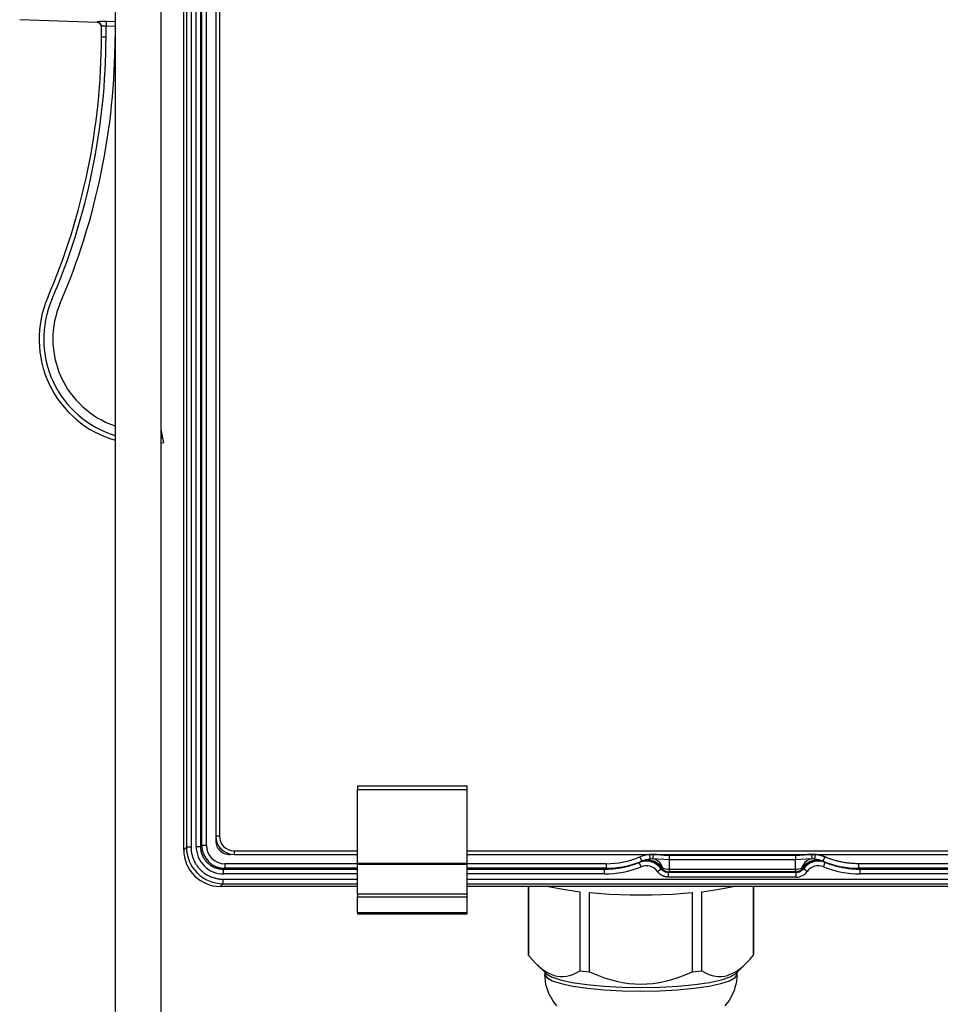
# Model space of a CAD drawing. Extents: x 0 to 1680, y 0 to 1140.
# Drawn here: x 542 to 643, y 598 to 705 of the extents above; entities that cross this region are included whole.
import ezdxf

# ---------------------------------------------------------------- set-up
doc = ezdxf.new("R2010")
doc.units = 0
doc.layers.add('CONTOUR', color=2, linetype='CONTINUOUS')

msp = doc.modelspace()

# ---------------------------------------------------------------- linework, layer by layer
at = {"layer": 'CONTOUR', "linetype": 'CONTINUOUS'}
for p, q in [((563.5, 784.706), (563.5, 616.206)), ((563.9, 784.706), (563.9, 616.206)), ((561.983, 615.188), (561.983, 756.912)), ((562.483, 615.188), (562.483, 756.912)), ((561.36, 615.065), (561.36, 756.731)), ((561.86, 615.065), (561.86, 756.731)), ((560, 686.937), (560, 754.475)), ((552.5, 728.706), (552.5, 596.364)), ((557.5, 728.706), (557.5, 596.364)), ((560.297, 718.508), (560.297, 615.001)), ((560.797, 718.206), (560.797, 615.001)), ((550.517, 705.176), (542.06, 705.471)), ((550.517, 705.206), (550.517, 705.176)), ((551.517, 705.262), (551.5, 704.766)), ((552.5, 705.227), (551.517, 705.262)), ((550.967, 704.886), (551.039, 704.729)), ((551, 703.607), (551, 704.707)), ((552.5, 704.731), (551.5, 704.766)), ((551.5, 703.607), (551.5, 704.766)), ((551, 703.607), (551.5, 703.607)), ((560, 614.706), (560, 686.937)), ((557.5, 660.706), (557.681, 659.723)), ((557.681, 659.723), (557.772, 659.231)), ((563.9, 616.206), (563.5, 616.206)), ((559.999, 614.705), (560.297, 615.001)), ((560.797, 615.001), (560.297, 615.001)), ((561.36, 615.065), (561.86, 615.065)), ((561.983, 615.188), (561.86, 615.065)), ((565.5, 614.606), (565.5, 614.206)), ((565.5, 614.606), (579, 614.606)), ((565.5, 614.206), (579, 614.206)), ((591, 614.606), (734, 614.606)), ((591, 614.206), (734, 614.206)), ((609.896, 613.933), (610.09, 613.472)), ((610.949, 614.193), (610.993, 613.695)), ((611.333, 614.203), (611.317, 613.704)), ((613.087, 613.614), (611.317, 613.704)), ((626.913, 614.091), (613.087, 614.091)), ((613.087, 614.091), (613.087, 613.614)), ((626.913, 614.091), (626.913, 613.614)), ((628.683, 613.704), (626.913, 613.614)), ((628.667, 614.203), (628.683, 613.704)), ((629.051, 614.193), (629.007, 613.695)), ((630.104, 613.933), (629.91, 613.472)), ((564.482, 612.69), (564.358, 612.566)), ((564.358, 612.067), (564.358, 612.566)), ((579, 612.566), (564.358, 612.566)), ((564.482, 613.189), (564.482, 612.69)), ((579, 613.189), (564.482, 613.189)), ((579, 612.69), (564.482, 612.69)), ((606.206, 613.189), (591, 613.189)), ((606.206, 612.69), (591, 612.69)), ((606.024, 612.566), (591, 612.566)), ((606.024, 612.067), (606.024, 612.566)), ((606.206, 613.189), (606.206, 612.69)), ((610.016, 612.853), (609.827, 613.315)), ((610.09, 613.472), (610.095, 613.468)), ((611.801, 612.344), (612.206, 612.637)), ((612.206, 612.637), (612.28, 612.705)), ((626.913, 613.614), (613.087, 613.614)), ((613.087, 613.614), (613.087, 612.577)), ((613.087, 612.577), (626.913, 612.577)), ((613.087, 612.577), (613.087, 612.294)), ((626.913, 612.577), (626.913, 613.614)), ((626.913, 612.577), (626.913, 612.294)), ((627.794, 612.637), (627.72, 612.705)), ((628.199, 612.344), (627.794, 612.637)), ((629.905, 613.468), (629.91, 613.472)), ((629.984, 612.853), (630.173, 613.315)), ((630.173, 613.316), (630.088, 613.38)), ((726.206, 613.189), (633.794, 613.189)), ((633.794, 613.189), (633.794, 612.69)), ((726.206, 612.69), (633.794, 612.69)), ((726.024, 612.566), (633.976, 612.566)), ((633.976, 612.067), (633.976, 612.566)), ((564.295, 611.504), (579, 611.504)), ((564.295, 611.504), (564.295, 611.004)), ((579, 612.067), (564.358, 612.067)), ((606.024, 612.067), (591, 612.067)), ((591, 611.504), (734, 611.504)), ((613.016, 612.223), (613.087, 612.294)), ((626.984, 612.223), (613.016, 612.223)), ((613.016, 611.724), (613.016, 612.223)), ((626.984, 611.724), (613.016, 611.724)), ((626.913, 612.294), (613.087, 612.294)), ((626.984, 612.223), (626.913, 612.294)), ((626.984, 611.724), (626.984, 612.223)), ((726.024, 612.067), (633.976, 612.067)), ((563.998, 610.706), (564.295, 611.004)), ((579, 610.707), (563.999, 610.707)), ((564.295, 611.004), (579, 611.004)), ((591, 611.004), (734, 611.004)), ((734, 610.707), (591, 610.707))]:
    msp.add_line(p, q, dxfattribs=at)
at = {"layer": 'CONTOUR'}
for p, q in [((579, 621.706), (579, 621.293)), ((579, 621.706), (591, 621.706)), ((579, 613.242), (579, 621.293)), ((579, 621.293), (591, 621.293)), ((591, 621.293), (591, 621.706)), ((591, 613.242), (591, 621.293)), ((579, 613.242), (579, 613.156)), ((579, 613.242), (591, 613.242)), ((579, 609.913), (579, 613.156)), ((579, 613.156), (591, 613.156)), ((591, 613.156), (591, 613.242)), ((591, 609.913), (591, 613.156)), ((597.7, 610.706), (597.7, 603.259)), ((597.716, 603.151), (597.716, 610.706)), ((622.284, 610.706), (622.284, 603.151)), ((622.3, 610.706), (622.3, 603.259)), ((579, 609.913), (579, 609.56)), ((579, 609.913), (591, 609.913)), ((579, 607.853), (579, 609.56)), ((579, 609.56), (591, 609.56)), ((591, 609.56), (591, 609.913)), ((591, 607.853), (591, 609.56)), ((603.318, 610.132), (603.318, 601.466)), ((604.398, 601.357), (604.398, 610.024)), ((615.602, 610.024), (615.602, 601.357)), ((616.682, 601.466), (616.682, 610.132)), ((579, 607.853), (579, 607.706)), ((579, 607.853), (591, 607.853)), ((579, 607.706), (591, 607.706)), ((591, 607.706), (591, 607.853)), ((597.7, 603.259), (597.716, 603.151)), ((622.284, 603.151), (622.3, 603.259)), ((599.665, 601.165), (598.541, 602.254)), ((620.335, 601.165), (621.459, 602.254)), ((599.5, 601.324), (599.5, 601.092)), ((603.318, 601.466), (604.398, 601.357)), ((615.602, 601.357), (616.682, 601.466)), ((620.5, 601.324), (620.5, 601.092))]:
    msp.add_line(p, q, dxfattribs=at)
at = {"layer": 'CONTOUR', "linetype": 'CONTINUOUS'}
for points in [[(551.517, 705.262), (551.501, 705.262), (551.485, 705.263), (551.469, 705.263), (551.453, 705.264), (551.437, 705.264), (551.421, 705.265), (551.405, 705.265), (551.389, 705.265), (551.373, 705.266), (551.357, 705.266), (551.341, 705.266), (551.325, 705.266), (551.31, 705.267), (551.294, 705.267), (551.278, 705.267), (551.262, 705.267), (551.247, 705.267), (551.231, 705.267), (551.216, 705.267), (551.201, 705.267), (551.185, 705.267), (551.17, 705.267), (551.155, 705.266), (551.14, 705.266), (551.125, 705.266), (551.11, 705.266), (551.095, 705.266), (551.081, 705.265), (551.066, 705.265), (551.052, 705.265), (551.037, 705.264), (551.023, 705.264), (551.009, 705.263), (550.995, 705.263), (550.981, 705.263), (550.968, 705.262), (550.954, 705.261), (550.941, 705.261), (550.928, 705.26), (550.915, 705.26), (550.902, 705.259), (550.889, 705.258), (550.876, 705.258), (550.864, 705.257), (550.851, 705.256), (550.839, 705.256), (550.827, 705.255), (550.816, 705.254), (550.804, 705.253), (550.793, 705.253), (550.781, 705.252), (550.77, 705.251), (550.76, 705.25), (550.749, 705.249), (550.739, 705.248), (550.729, 705.247), (550.719, 705.246), (550.709, 705.245), (550.699, 705.244), (550.69, 705.244), (550.681, 705.243), (550.672, 705.242), (550.663, 705.241), (550.655, 705.24), (550.647, 705.239), (550.639, 705.238), (550.631, 705.237), (550.624, 705.235), (550.616, 705.234), (550.609, 705.233), (550.602, 705.232), (550.596, 705.231), (550.589, 705.23), (550.583, 705.229), (550.578, 705.228), (550.572, 705.227), (550.567, 705.226), (550.561, 705.225), (550.557, 705.224), (550.552, 705.223), (550.548, 705.222), (550.544, 705.221), (550.54, 705.22), (550.537, 705.218), (550.534, 705.217), (550.532, 705.216), (550.529, 705.215), (550.527, 705.214), (550.525, 705.213), (550.524, 705.212), (550.523, 705.211), (550.521, 705.21), (550.52, 705.209), (550.519, 705.208), (550.518, 705.207), (550.517, 705.206)], [(551, 704.707), (550.991, 704.802), (550.964, 704.894), (550.919, 704.979), (550.86, 705.054), (550.787, 705.116), (550.703, 705.163), (550.612, 705.193), (550.517, 705.206)], [(551.5, 704.766), (551.492, 704.767), (551.484, 704.767), (551.475, 704.768), (551.467, 704.768), (551.459, 704.768), (551.451, 704.769), (551.443, 704.769), (551.435, 704.769), (551.426, 704.77), (551.418, 704.77), (551.41, 704.77), (551.402, 704.77), (551.394, 704.77), (551.386, 704.771), (551.378, 704.771), (551.37, 704.771), (551.362, 704.771), (551.354, 704.771), (551.347, 704.771), (551.339, 704.77), (551.331, 704.77), (551.323, 704.77), (551.316, 704.77), (551.308, 704.77), (551.3, 704.77), (551.293, 704.769), (551.286, 704.769), (551.278, 704.769), (551.271, 704.768), (551.264, 704.768), (551.256, 704.768), (551.249, 704.767), (551.242, 704.767), (551.235, 704.766), (551.228, 704.766), (551.221, 704.765), (551.215, 704.765), (551.208, 704.764), (551.201, 704.763), (551.195, 704.763), (551.188, 704.762), (551.182, 704.761), (551.176, 704.761), (551.17, 704.76), (551.163, 704.759), (551.157, 704.758), (551.152, 704.758), (551.146, 704.757), (551.14, 704.756), (551.134, 704.755), (551.129, 704.754), (551.123, 704.753), (551.118, 704.752), (551.113, 704.751), (551.108, 704.751), (551.103, 704.75), (551.098, 704.749), (551.093, 704.748), (551.088, 704.747), (551.084, 704.746), (551.079, 704.745), (551.075, 704.744), (551.071, 704.743), (551.067, 704.742), (551.063, 704.74), (551.059, 704.739), (551.055, 704.738), (551.051, 704.737), (551.048, 704.736), (551.044, 704.735), (551.041, 704.734), (551.038, 704.733), (551.035, 704.732), (551.032, 704.731), (551.029, 704.73), (551.026, 704.729), (551.024, 704.728), (551.021, 704.727), (551.019, 704.725), (551.017, 704.724), (551.015, 704.723), (551.013, 704.722), (551.011, 704.721), (551.009, 704.72), (551.008, 704.719), (551.006, 704.718), (551.005, 704.717), (551.004, 704.716), (551.003, 704.715), (551.003, 704.714), (551.002, 704.713), (551.002, 704.711), (551.001, 704.71), (551.001, 704.709), (551, 704.708), (551, 704.707)], [(560.797, 615.001), (560.799, 614.901), (560.803, 614.801), (560.81, 614.702), (560.819, 614.604), (560.831, 614.507), (560.846, 614.411), (560.864, 614.315), (560.885, 614.22), (560.908, 614.126), (560.934, 614.033), (560.962, 613.94), (560.993, 613.848), (561.027, 613.756), (561.063, 613.665), (561.102, 613.575), (561.143, 613.486), (561.187, 613.398), (561.233, 613.311), (561.282, 613.226), (561.333, 613.142), (561.386, 613.059), (561.442, 612.978), (561.5, 612.898), (561.56, 612.821), (561.622, 612.745), (561.686, 612.671), (561.752, 612.598), (561.821, 612.528), (561.891, 612.46), (561.963, 612.393), (562.037, 612.329), (562.113, 612.267), (562.191, 612.207), (562.27, 612.149), (562.351, 612.093), (562.434, 612.04), (562.518, 611.989), (562.603, 611.941), (562.69, 611.894), (562.778, 611.85), (562.867, 611.809), (562.957, 611.77), (563.048, 611.734), (563.139, 611.7), (563.232, 611.669), (563.325, 611.64), (563.418, 611.615), (563.513, 611.591), (563.608, 611.571), (563.703, 611.553), (563.8, 611.538), (563.897, 611.526), (563.995, 611.516), (564.094, 611.509), (564.194, 611.505), (564.295, 611.504)], [(564.358, 612.566), (564.32, 612.566), (564.283, 612.567), (564.245, 612.569), (564.207, 612.571), (564.17, 612.573), (564.132, 612.576), (564.094, 612.58), (564.057, 612.584), (564.019, 612.589), (563.982, 612.595), (563.945, 612.601), (563.907, 612.607), (563.87, 612.614), (563.833, 612.622), (563.796, 612.63), (563.76, 612.639), (563.723, 612.648), (563.687, 612.658), (563.65, 612.668), (563.614, 612.679), (563.578, 612.691), (563.542, 612.703), (563.507, 612.715), (563.471, 612.729), (563.436, 612.742), (563.401, 612.756), (563.366, 612.771), (563.332, 612.786), (563.298, 612.802), (563.263, 612.818), (563.23, 612.835), (563.196, 612.852), (563.163, 612.87), (563.13, 612.888), (563.097, 612.907), (563.065, 612.927), (563.032, 612.946), (563.001, 612.967), (562.969, 612.987), (562.938, 613.009), (562.907, 613.03), (562.876, 613.052), (562.846, 613.075), (562.816, 613.098), (562.787, 613.121), (562.758, 613.145), (562.729, 613.17), (562.7, 613.195), (562.672, 613.22), (562.645, 613.246), (562.617, 613.272), (562.591, 613.298), (562.564, 613.325), (562.538, 613.352), (562.512, 613.38), (562.487, 613.408), (562.462, 613.436), (562.438, 613.465), (562.414, 613.494), (562.391, 613.524), (562.368, 613.554), (562.345, 613.584), (562.323, 613.615), (562.301, 613.646), (562.28, 613.677), (562.259, 613.708), (562.239, 613.74), (562.219, 613.772), (562.2, 613.805), (562.181, 613.837), (562.163, 613.87), (562.145, 613.904), (562.128, 613.937), (562.111, 613.971), (562.095, 614.005), (562.079, 614.039), (562.064, 614.074), (562.049, 614.109), (562.035, 614.144), (562.022, 614.179), (562.009, 614.214), (561.996, 614.25), (561.984, 614.286), (561.973, 614.321), (561.962, 614.358), (561.951, 614.394), (561.941, 614.43), (561.932, 614.467), (561.923, 614.504), (561.915, 614.54), (561.908, 614.577), (561.9, 614.614), (561.894, 614.652), (561.888, 614.689), (561.883, 614.726), (561.878, 614.764), (561.874, 614.801), (561.87, 614.839), (561.867, 614.876), (561.864, 614.914), (561.862, 614.952), (561.861, 614.989), (561.86, 615.027), (561.86, 615.065)], [(611.333, 614.203), (611.322, 614.204), (611.31, 614.204), (611.299, 614.204), (611.287, 614.205), (611.276, 614.205), (611.264, 614.205), (611.252, 614.205), (611.241, 614.205), (611.229, 614.205), (611.217, 614.205), (611.205, 614.205), (611.193, 614.205), (611.182, 614.205), (611.17, 614.205), (611.158, 614.205), (611.146, 614.204), (611.134, 614.204), (611.122, 614.204), (611.11, 614.203), (611.097, 614.203), (611.085, 614.202), (611.073, 614.202), (611.061, 614.201), (611.049, 614.2), (611.036, 614.2), (611.024, 614.199), (611.012, 614.198), (610.999, 614.197), (610.987, 614.196), (610.974, 614.195), (610.962, 614.194), (610.949, 614.193)], [(612.417, 612.715), (612.26, 613.036), (612.063, 613.305), (611.834, 613.51), (611.582, 613.645), (611.317, 613.704)], [(613.087, 614.091), (613.06, 614.091), (613.033, 614.091), (613.006, 614.091), (612.979, 614.092), (612.952, 614.092), (612.925, 614.093), (612.897, 614.093), (612.87, 614.094), (612.843, 614.095), (612.816, 614.096), (612.789, 614.097), (612.762, 614.098), (612.735, 614.099), (612.707, 614.1), (612.68, 614.101), (612.653, 614.103), (612.626, 614.104), (612.599, 614.106), (612.572, 614.107), (612.544, 614.109), (612.517, 614.111), (612.49, 614.113), (612.463, 614.114), (612.436, 614.116), (612.408, 614.118), (612.381, 614.121), (612.354, 614.123), (612.327, 614.125), (612.3, 614.127), (612.272, 614.13), (612.245, 614.132), (612.218, 614.134), (612.191, 614.137), (612.163, 614.139), (612.136, 614.142), (612.109, 614.144), (612.082, 614.147), (612.054, 614.15), (612.027, 614.152), (611.999, 614.155), (611.972, 614.157), (611.945, 614.16), (611.917, 614.162), (611.89, 614.165), (611.862, 614.167), (611.835, 614.17), (611.807, 614.172), (611.78, 614.175), (611.752, 614.177), (611.724, 614.18), (611.697, 614.182), (611.669, 614.184), (611.641, 614.186), (611.613, 614.188), (611.586, 614.19), (611.558, 614.192), (611.53, 614.194), (611.502, 614.196), (611.474, 614.197), (611.446, 614.199), (611.418, 614.2), (611.39, 614.201), (611.361, 614.202), (611.333, 614.203)], [(628.667, 614.203), (628.638, 614.202), (628.609, 614.201), (628.58, 614.2), (628.552, 614.199), (628.523, 614.197), (628.495, 614.195), (628.466, 614.194), (628.438, 614.192), (628.41, 614.19), (628.381, 614.188), (628.353, 614.186), (628.325, 614.184), (628.297, 614.181), (628.269, 614.179), (628.241, 614.177), (628.213, 614.174), (628.186, 614.172), (628.158, 614.169), (628.13, 614.167), (628.103, 614.164), (628.075, 614.162), (628.048, 614.159), (628.02, 614.157), (627.993, 614.154), (627.966, 614.151), (627.939, 614.149), (627.911, 614.146), (627.884, 614.144), (627.857, 614.141), (627.83, 614.139), (627.803, 614.136), (627.776, 614.134), (627.749, 614.132), (627.723, 614.129), (627.696, 614.127), (627.669, 614.125), (627.642, 614.122), (627.615, 614.12), (627.588, 614.118), (627.562, 614.116), (627.535, 614.114), (627.508, 614.112), (627.481, 614.111), (627.454, 614.109), (627.428, 614.107), (627.401, 614.106), (627.374, 614.104), (627.347, 614.103), (627.32, 614.101), (627.293, 614.1), (627.266, 614.099), (627.239, 614.098), (627.212, 614.097), (627.185, 614.096), (627.158, 614.095), (627.131, 614.094), (627.104, 614.093), (627.077, 614.093), (627.05, 614.092), (627.022, 614.092), (626.995, 614.091), (626.968, 614.091), (626.94, 614.091), (626.913, 614.091)], [(628.683, 613.704), (628.418, 613.645), (628.166, 613.51), (627.937, 613.305), (627.74, 613.036), (627.583, 612.715)], [(629.051, 614.193), (629.038, 614.194), (629.026, 614.195), (629.013, 614.196), (629.001, 614.197), (628.988, 614.198), (628.976, 614.199), (628.964, 614.2), (628.951, 614.2), (628.939, 614.201), (628.927, 614.202), (628.915, 614.202), (628.902, 614.203), (628.89, 614.203), (628.878, 614.204), (628.866, 614.204), (628.854, 614.204), (628.842, 614.205), (628.83, 614.205), (628.818, 614.205), (628.806, 614.205), (628.795, 614.205), (628.783, 614.205), (628.771, 614.205), (628.759, 614.205), (628.748, 614.205), (628.736, 614.205), (628.724, 614.205), (628.713, 614.205), (628.701, 614.204), (628.69, 614.204), (628.678, 614.204), (628.667, 614.203)], [(630.104, 613.933), (630.07, 613.947), (630.036, 613.961), (630.002, 613.974), (629.968, 613.987), (629.935, 613.999), (629.901, 614.011), (629.867, 614.023), (629.834, 614.034), (629.8, 614.045), (629.767, 614.055), (629.733, 614.065), (629.7, 614.074), (629.667, 614.084), (629.634, 614.093), (629.6, 614.101), (629.567, 614.109), (629.535, 614.117), (629.502, 614.124), (629.469, 614.131), (629.436, 614.138), (629.404, 614.144), (629.371, 614.151), (629.339, 614.156), (629.306, 614.162), (629.274, 614.167), (629.242, 614.171), (629.21, 614.176), (629.178, 614.18), (629.146, 614.184), (629.114, 614.187), (629.082, 614.19), (629.051, 614.193)], [(633.794, 613.189), (633.675, 613.19), (633.555, 613.192), (633.436, 613.196), (633.318, 613.201), (633.199, 613.208), (633.081, 613.216), (632.963, 613.226), (632.846, 613.237), (632.728, 613.249), (632.611, 613.263), (632.494, 613.278), (632.378, 613.295), (632.261, 613.313), (632.145, 613.333), (632.03, 613.354), (631.914, 613.377), (631.799, 613.401), (631.684, 613.426), (631.569, 613.453), (631.455, 613.481), (631.341, 613.511), (631.227, 613.542), (631.113, 613.574), (631, 613.608), (630.887, 613.644), (630.774, 613.681), (630.662, 613.719), (630.55, 613.759), (630.438, 613.8), (630.326, 613.843), (630.215, 613.887), (630.104, 613.933)], [(609.827, 613.315), (609.752, 613.285), (609.676, 613.255), (609.6, 613.226), (609.524, 613.197), (609.448, 613.169), (609.371, 613.142), (609.295, 613.115), (609.218, 613.089), (609.141, 613.063), (609.063, 613.038), (608.986, 613.014), (608.908, 612.99), (608.83, 612.967), (608.752, 612.945), (608.674, 612.923), (608.595, 612.902), (608.517, 612.881), (608.438, 612.861), (608.359, 612.842), (608.28, 612.823), (608.201, 612.805), (608.121, 612.788), (608.042, 612.771), (607.962, 612.755), (607.882, 612.74), (607.803, 612.725), (607.722, 612.711), (607.642, 612.698), (607.562, 612.685), (607.482, 612.673), (607.401, 612.661), (607.321, 612.651), (607.24, 612.64), (607.16, 612.631), (607.079, 612.622), (606.998, 612.614), (606.917, 612.606), (606.836, 612.599), (606.755, 612.593), (606.674, 612.587), (606.593, 612.582), (606.512, 612.578), (606.43, 612.574), (606.349, 612.572), (606.268, 612.569), (606.187, 612.568), (606.106, 612.567), (606.024, 612.566)], [(609.912, 613.38), (610.009, 613.417), (610.11, 613.448), (610.213, 613.475), (610.32, 613.497), (610.428, 613.513), (610.539, 613.523), (610.651, 613.527), (610.764, 613.524), (610.877, 613.515), (610.99, 613.5), (611.103, 613.478), (611.214, 613.45), (611.323, 613.415), (611.43, 613.374), (611.534, 613.327), (611.635, 613.275), (611.732, 613.218), (611.825, 613.155), (611.913, 613.089), (611.997, 613.018), (612.075, 612.944), (612.149, 612.866), (612.217, 612.787), (612.28, 612.705)], [(612.326, 612.72), (612.082, 613.012), (611.795, 613.254), (611.473, 613.435), (611.13, 613.551), (610.777, 613.595), (610.428, 613.567), (610.095, 613.468)], [(613.016, 612.223), (612.999, 612.223), (612.983, 612.224), (612.966, 612.225), (612.949, 612.226), (612.932, 612.227), (612.915, 612.228), (612.899, 612.23), (612.882, 612.232), (612.865, 612.235), (612.848, 612.237), (612.832, 612.24), (612.815, 612.244), (612.799, 612.247), (612.782, 612.251), (612.766, 612.255), (612.75, 612.259), (612.734, 612.264), (612.717, 612.269), (612.701, 612.274), (612.685, 612.279), (612.67, 612.285), (612.654, 612.291), (612.638, 612.297), (612.623, 612.304), (612.607, 612.311), (612.592, 612.318), (612.577, 612.325), (612.561, 612.332), (612.546, 612.34), (612.532, 612.348), (612.517, 612.357), (612.502, 612.365), (612.488, 612.374), (612.474, 612.383), (612.46, 612.392), (612.446, 612.402), (612.432, 612.411), (612.418, 612.421), (612.405, 612.432), (612.392, 612.442), (612.379, 612.453), (612.366, 612.463), (612.353, 612.475), (612.34, 612.486), (612.328, 612.497), (612.316, 612.509), (612.304, 612.521), (612.292, 612.533), (612.281, 612.545), (612.269, 612.558), (612.258, 612.571), (612.247, 612.584), (612.237, 612.597), (612.226, 612.61), (612.216, 612.623), (612.206, 612.637)], [(627.794, 612.637), (627.784, 612.623), (627.774, 612.61), (627.763, 612.597), (627.753, 612.584), (627.742, 612.571), (627.731, 612.558), (627.719, 612.546), (627.708, 612.533), (627.696, 612.521), (627.684, 612.509), (627.672, 612.498), (627.66, 612.486), (627.647, 612.475), (627.635, 612.464), (627.622, 612.453), (627.609, 612.442), (627.595, 612.432), (627.582, 612.422), (627.568, 612.412), (627.555, 612.402), (627.541, 612.392), (627.527, 612.383), (627.512, 612.374), (627.498, 612.365), (627.483, 612.357), (627.469, 612.348), (627.454, 612.34), (627.439, 612.333), (627.424, 612.325), (627.409, 612.318), (627.393, 612.311), (627.378, 612.304), (627.362, 612.297), (627.347, 612.291), (627.331, 612.285), (627.315, 612.28), (627.299, 612.274), (627.283, 612.269), (627.267, 612.264), (627.251, 612.259), (627.234, 612.255), (627.218, 612.251), (627.201, 612.247), (627.185, 612.244), (627.168, 612.24), (627.152, 612.237), (627.135, 612.235), (627.118, 612.232), (627.102, 612.23), (627.085, 612.228), (627.068, 612.227), (627.051, 612.226), (627.034, 612.225), (627.017, 612.224), (627.001, 612.223), (626.984, 612.223)], [(629.905, 613.468), (629.572, 613.567), (629.223, 613.595), (628.87, 613.551), (628.527, 613.435), (628.205, 613.254), (627.918, 613.012), (627.674, 612.72)], [(627.72, 612.705), (627.783, 612.787), (627.851, 612.866), (627.925, 612.944), (628.003, 613.018), (628.087, 613.088), (628.175, 613.155), (628.268, 613.218), (628.365, 613.275), (628.466, 613.327), (628.57, 613.374), (628.677, 613.415), (628.786, 613.45), (628.897, 613.478), (629.01, 613.5), (629.123, 613.515), (629.236, 613.524), (629.349, 613.527), (629.461, 613.523), (629.572, 613.513), (629.68, 613.497), (629.787, 613.475), (629.89, 613.448), (629.991, 613.417), (630.088, 613.38)], [(633.976, 612.566), (633.878, 612.567), (633.781, 612.568), (633.683, 612.57), (633.586, 612.574), (633.488, 612.578), (633.391, 612.583), (633.294, 612.589), (633.197, 612.597), (633.099, 612.605), (633.002, 612.614), (632.905, 612.624), (632.808, 612.635), (632.712, 612.646), (632.615, 612.659), (632.518, 612.673), (632.422, 612.687), (632.326, 612.703), (632.23, 612.72), (632.134, 612.737), (632.038, 612.755), (631.942, 612.775), (631.847, 612.795), (631.752, 612.816), (631.657, 612.838), (631.562, 612.861), (631.468, 612.885), (631.373, 612.91), (631.279, 612.936), (631.185, 612.963), (631.092, 612.99), (630.999, 613.019), (630.906, 613.048), (630.813, 613.078), (630.721, 613.11), (630.628, 613.142), (630.537, 613.175), (630.445, 613.209), (630.354, 613.243), (630.263, 613.279), (630.173, 613.315)], [(613.016, 611.724), (612.991, 611.724), (612.966, 611.724), (612.94, 611.726), (612.915, 611.727), (612.89, 611.729), (612.865, 611.731), (612.84, 611.734), (612.816, 611.737), (612.791, 611.74), (612.766, 611.744), (612.742, 611.749), (612.717, 611.753), (612.693, 611.759), (612.669, 611.764), (612.644, 611.77), (612.62, 611.777), (612.596, 611.784), (612.572, 611.791), (612.548, 611.798), (612.524, 611.807), (612.501, 611.815), (612.477, 611.824), (612.453, 611.833), (612.43, 611.843), (612.401, 611.856), (612.373, 611.869), (612.345, 611.882), (612.317, 611.897), (612.289, 611.911), (612.262, 611.927), (612.235, 611.943), (612.209, 611.96), (612.182, 611.977), (612.156, 611.995), (612.131, 612.013), (612.105, 612.032), (612.077, 612.055), (612.048, 612.078), (612.021, 612.102), (611.994, 612.126), (611.968, 612.151), (611.942, 612.177), (611.917, 612.203), (611.892, 612.23), (611.869, 612.258), (611.846, 612.286), (611.823, 612.315), (611.801, 612.344)]]:
    msp.add_lwpolyline(points, dxfattribs=at)
at = {"layer": 'CONTOUR'}
for points in [[(599.903, 610.706), (601.449, 610.39), (603.318, 610.132)], [(616.682, 610.132), (618.551, 610.39), (620.097, 610.706)], [(604.398, 610.024), (606.557, 609.875), (608.838, 609.799), (611.162, 609.799), (613.443, 609.875), (615.602, 610.024)], [(597.716, 603.151), (598.101, 602.709), (598.471, 602.322), (598.83, 601.987), (599.178, 601.699), (599.519, 601.456), (599.855, 601.256), (600.187, 601.098), (600.517, 600.979), (600.847, 600.899), (601.179, 600.858), (601.515, 600.856), (601.856, 600.894), (602.204, 600.972), (602.563, 601.092), (602.933, 601.255), (603.318, 601.466)], [(616.682, 601.466), (617.067, 601.255), (617.437, 601.092), (617.796, 600.972), (618.144, 600.894), (618.485, 600.856), (618.821, 600.858), (619.153, 600.899), (619.483, 600.979), (619.813, 601.098), (620.145, 601.256), (620.481, 601.456), (620.822, 601.699), (621.17, 601.987), (621.529, 602.322), (621.899, 602.709), (622.284, 603.151)], [(599.5, 601.092), (599.702, 600.737), (600.299, 600.395), (601.27, 600.079), (602.575, 599.803), (604.167, 599.576), (605.982, 599.408), (607.952, 599.304), (610, 599.269), (612.048, 599.304), (614.018, 599.408), (615.833, 599.576), (617.425, 599.803), (618.73, 600.079), (619.701, 600.395), (620.298, 600.737), (620.5, 601.092)], [(600.81, 597.641), (600.658, 597.82), (600.507, 598.017), (600.357, 598.234), (600.211, 598.471), (600.07, 598.73), (599.937, 599.012), (599.815, 599.317), (599.708, 599.644), (599.621, 599.989), (599.555, 600.347), (599.514, 600.716), (599.5, 601.092)], [(599.665, 601.165), (600.235, 600.816), (601.191, 600.494), (602.495, 600.211), (604.095, 599.979), (605.929, 599.806), (607.923, 599.699), (610, 599.663), (612.077, 599.699), (614.071, 599.806), (615.905, 599.979), (617.505, 600.211), (618.809, 600.494), (619.765, 600.816), (620.335, 601.165)], [(604.398, 601.357), (605.168, 601.031), (605.909, 600.756), (606.625, 600.529), (607.323, 600.346), (608.005, 600.206), (608.676, 600.107), (609.34, 600.048), (610, 600.028), (610.66, 600.048), (611.324, 600.107), (611.995, 600.206), (612.677, 600.346), (613.375, 600.529), (614.091, 600.756), (614.832, 601.031), (615.602, 601.357)], [(620.5, 601.092), (620.486, 600.717), (620.445, 600.347), (620.38, 599.987), (620.292, 599.642), (620.186, 599.317), (620.064, 599.013), (619.929, 598.73), (619.787, 598.47), (619.639, 598.231), (619.488, 598.015), (619.337, 597.818), (619.187, 597.64)]]:
    msp.add_lwpolyline(points, dxfattribs=at)
at = {"layer": 'CONTOUR', "linetype": 'CONTINUOUS'}
for centre, radius, start, end in [((550.5, 704.676), 0.5, 0, 88), ((478.872, 703.607), 72.128, 336.70903, 0), ((478.872, 703.607), 72.628, 336.70903, 0), ((478.872, 703.607), 73.628, 336.70903, 0), ((555.685, 670.54), 11.5, 156.70903, 253.9209), ((555.685, 670.54), 11, 156.70903, 253.16878), ((555.685, 670.54), 10, 156.70903, 251.42724), ((555.685, 670.54), 11, 279.49677, 280.45663), ((555.685, 670.54), 11.5, 279.0803, 280.45663), ((565.5, 616.206), 2, 180, 270), ((565, 615.706), 1.5, 171.10418, 180), ((565.5, 616.206), 1.6, 180, 270), ((564.295, 615.001), 3.997, 179.99582, 270.00418), ((564.358, 615.064), 2.998, 179.99292, 270.00708), ((564.482, 615.188), 2.499, 180.00486, 269.99513), ((562.233, 347.027), 268.161, 89.94662, 90.05338), ((564.482, 615.188), 1.999, 180.00037, 269.99962), ((565, 615.706), 1.5, 180, 278.8958), ((564.001, 614.707), 4.001, 180.02486, 269.97513), ((606.205, 622.717), 9.528, 270.0016, 292.78963), ((611.253, 610.703), 3.503, 94.96786, 112.78449), ((611.253, 610.703), 3.003, 94.96677, 112.78135), ((611.244, 610.813), 2.894, 94.98397, 113.39183), ((611.229, 610.966), 2.739, 88.1702, 94.9554), ((628.771, 610.966), 2.739, 85.04474, 91.8297), ((628.747, 610.703), 3.003, 67.21867, 85.0334), ((628.756, 610.813), 2.894, 66.60821, 85.01619), ((606.024, 622.595), 10.528, 270.00133, 292.28493), ((613.247, 602.149), 12.676, 123.74166, 124.73335), ((606.206, 622.718), 10.028, 269.99815, 292.78519), ((610.585, 611.465), 2, 35.87479, 112.28556), ((614.848, 606.748), 8.267, 126.65761, 127.40023), ((610.898, 611.574), 2.057, 112.97298, 118.62644), ((610.586, 611.465), 1.5, 35.8853, 112.30748), ((612.396, 612.428), 0.3, 103.49686, 112.65827), ((613.088, 613.294), 1, 216.11965, 269.96444), ((612.363, 612.561), 0.164, 70.67538, 103.2387), ((613.176, 614.699), 2.124, 249.0624, 267.59712), ((626.838, 614.631), 2.056, 272.09352, 291.2486), ((626.912, 613.294), 1, 270.03554, 323.87837), ((627.637, 612.561), 0.163, 76.66993, 109.34374), ((627.6, 612.413), 0.315, 67.56778, 76.29204), ((629.415, 611.465), 2, 67.71415, 144.1255), ((629.414, 611.465), 1.5, 67.69234, 144.11494), ((629.075, 611.519), 2.119, 61.45561, 66.94512), ((633.794, 622.718), 10.028, 247.21479, 270.00187), ((633.976, 622.594), 10.528, 247.71501, 269.99869), ((626.753, 602.148), 12.678, 55.2667, 56.2583), ((626.984, 613.223), 1.499, 269.99615, 324.12412)]:
    msp.add_arc(centre, radius, start, end, dxfattribs=at)

doc.saveas('drawing.dxf')
